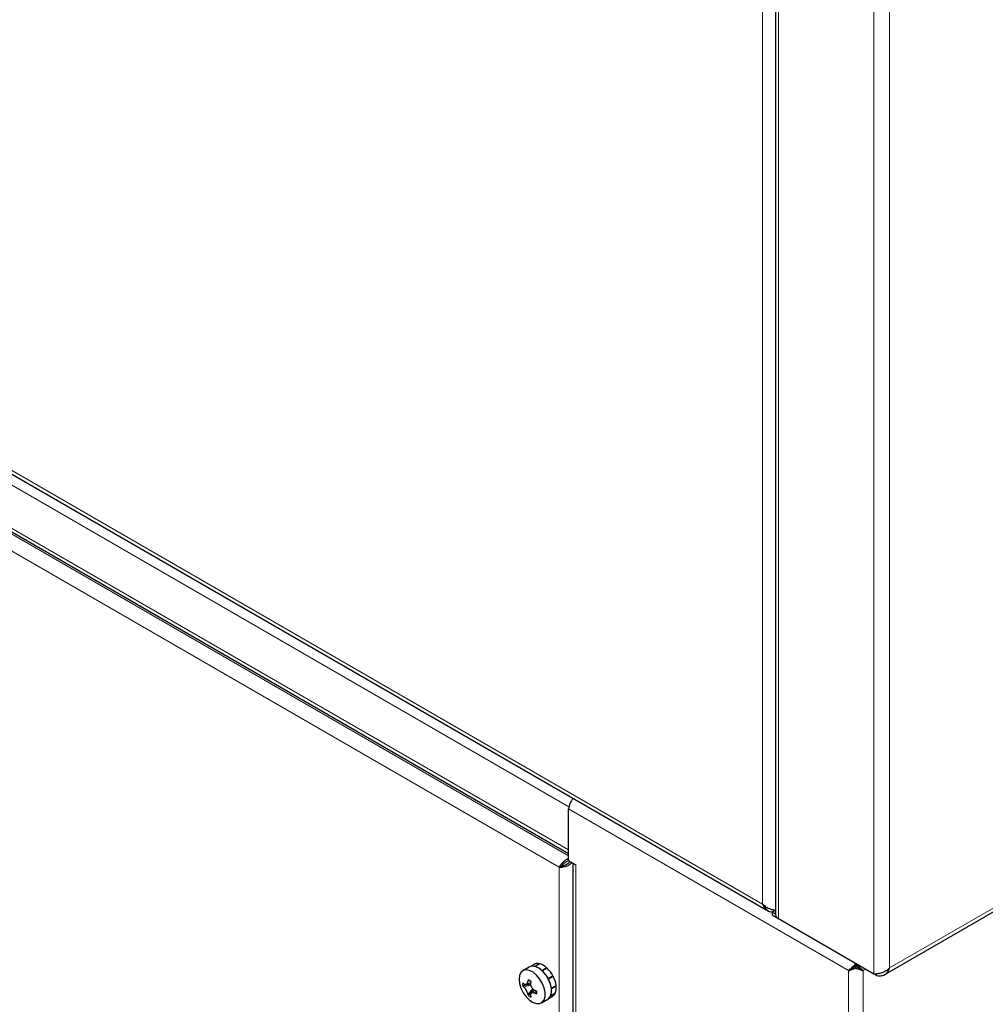
# Model space of a CAD drawing. Units: millimetres. Extents: x 0 to 210, y 0 to 297.
# Drawn here: x 142 to 155, y 107 to 120 of the extents above; entities that cross this region are included whole.
import ezdxf

# ---------------------------------------------------------------- set-up
doc = ezdxf.new("R2010")
doc.units = ezdxf.units.MM
doc.linetypes.add('SLD-Durchgehend', pattern=[0])

msp = doc.modelspace()

# ---------------------------------------------------------------- linework, layer by layer
at = {"color": 7, "linetype": 'SLD-Durchgehend', "lineweight": 25}
for p, q in [((154.0214, 106.9244), (182.7297, 123.4973)), ((152.5412, 120.9098), (152.5412, 107.7382)), ((132.5865, 119.2473), (152.4486, 107.7811)), ((132.7108, 118.395), (149.7415, 108.5634)), ((149.7415, 108.4641), (149.7415, 109.166)), ((149.6425, 108.3944), (149.6142, 108.3781)), ((149.8407, 108.4068), (149.7415, 108.4641)), ((149.7994, 108.4307), (149.7994, 96.9709)), ((149.8333, 108.4111), (149.8405, 108.4067)), ((149.8405, 108.4067), (149.8407, 108.4065)), ((149.8407, 108.4065), (149.8407, 108.4068)), ((152.5412, 107.7942), (152.4969, 107.7687)), ((152.4969, 107.7687), (152.4969, 107.7279)), ((152.5412, 107.7432), (152.4969, 107.7687)), ((152.5851, 107.677), (152.4969, 107.7279)), ((153.8756, 106.932), (152.5851, 107.677)), ((149.2725, 107.0621), (149.2088, 107.0254)), ((149.3443, 107.071), (149.2806, 107.0342)), ((149.351, 107.0694), (149.2874, 107.0326)), ((149.3443, 107.071), (149.3454, 107.0661)), ((153.6169, 107.0814), (153.6135, 107.0451)), ((153.6135, 107.0451), (153.6335, 107.0335)), ((153.6276, 107.0335), (153.6305, 107.0705)), ((153.6476, 107.0451), (153.6276, 107.0335)), ((153.6305, 107.0705), (153.6335, 107.0335)), ((153.6305, 107.0156), (153.6305, 107.0387)), ((153.6476, 107.0451), (153.6458, 107.0647)), ((149.2088, 107.0254), (149.1218, 106.9752)), ((149.4438, 107.0158), (149.3802, 106.979)), ((149.4506, 107.0096), (149.387, 106.9728)), ((149.4438, 107.0158), (149.4406, 107.0038)), ((149.5287, 106.9066), (149.4651, 106.8698)), ((149.5333, 106.8977), (149.4697, 106.861)), ((149.512, 106.8896), (149.5333, 106.8977)), ((153.5315, 106.9781), (153.5598, 106.9944)), ((153.5316, 106.9806), (153.5315, 106.9781)), ((153.5315, 106.9781), (153.5337, 106.9768)), ((153.5316, 106.9806), (153.5598, 106.9962)), ((153.5337, 106.9768), (153.5614, 106.9935)), ((153.5598, 106.9962), (153.5598, 106.9944)), ((153.5598, 106.9944), (153.5614, 106.9935)), ((153.7273, 106.9768), (153.6997, 106.9935)), ((153.7295, 106.9806), (153.7012, 106.9962)), ((153.7013, 106.9944), (153.7012, 106.9962)), ((153.7295, 106.9781), (153.7013, 106.9944)), ((153.7295, 106.9781), (153.7295, 106.9806)), ((153.9112, 106.9115), (153.8799, 106.9295)), ((153.9112, 106.9115), (153.9112, 106.9333)), ((149.2259, 106.792), (149.1191, 106.7714)), ((149.1621, 106.7923), (149.2271, 106.8148)), ((149.512, 106.8896), (149.4681, 106.8642)), ((149.5719, 106.778), (149.5082, 106.7412)), ((149.5729, 106.7693), (149.5093, 106.7326)), ((149.5638, 106.7733), (149.5729, 106.7693)), ((149.2655, 106.7241), (149.194, 106.6416)), ((149.2856, 106.7135), (149.2336, 106.6684)), ((149.4588, 106.5923), (149.5224, 106.6291)), ((149.5567, 106.6651), (149.4931, 106.6284)), ((149.5597, 106.6709), (149.496, 106.6341)), ((149.5544, 106.6678), (149.5567, 106.6651)), ((149.3718, 106.5421), (149.4588, 106.5923))]:
    msp.add_line(p, q, dxfattribs=at)
at = {"color": 8, "linetype": 'SLD-Durchgehend', "lineweight": 18}
for p, q in [((154.0877, 107.0134), (182.7255, 123.5457)), ((153.8756, 121.665), (153.8756, 106.932)), ((154.0877, 121.6703), (154.0877, 107.0134)), ((152.3684, 107.8782), (152.3684, 120.9294)), ((152.5851, 120.9056), (152.5851, 107.677)), ((132.6047, 119.2875), (152.3684, 107.8782)), ((132.7108, 119.0303), (149.7447, 109.1968)), ((132.7108, 118.4424), (149.7415, 108.6108)), ((132.8383, 118.2912), (149.7415, 108.5332)), ((149.6142, 108.3781), (132.8098, 118.079)), ((153.5315, 106.9781), (149.7415, 109.166)), ((149.6142, 97.1751), (149.6142, 108.3781)), ((149.6637, 108.4164), (149.6637, 108.3993)), ((149.8407, 108.4068), (149.8405, 108.4067)), ((149.8405, 108.4067), (149.8405, 96.9137)), ((153.5315, 106.9781), (153.5315, 94.6538)), ((153.5867, 107.0114), (153.5893, 107.0099)), ((153.7627, 106.9972), (153.7295, 106.9781)), ((153.7295, 106.9781), (153.7295, 94.6538)), ((149.2282, 106.7819), (149.1336, 106.7576)), ((149.228, 106.8378), (149.1893, 106.8326)), ((149.2577, 106.7309), (149.1893, 106.6611)), ((149.3059, 106.7027), (149.2821, 106.6718))]:
    msp.add_line(p, q, dxfattribs=at)
at = {"color": 7, "linetype": 'SLD-Durchgehend', "lineweight": 25, "flags": 128}
for points in [[(149.4588, 106.5923), (149.4709, 106.6009), (149.4959, 106.6339), (149.5089, 106.68), (149.5089, 106.7356), (149.4959, 106.7966), (149.4709, 106.8585), (149.4358, 106.9168), (149.393, 106.967), (149.3459, 107.0056), (149.2978, 107.0295), (149.2525, 107.0371), (149.2131, 107.0277), (149.2088, 107.0254)], [(149.07, 106.8607), (149.0766, 106.8018), (149.0958, 106.7398), (149.1262, 106.6791), (149.1655, 106.6243), (149.2109, 106.5795), (149.2589, 106.548), (149.306, 106.5321), (149.3488, 106.533), (149.384, 106.5507), (149.409, 106.5837), (149.422, 106.6297), (149.422, 106.6853), (149.409, 106.7464), (149.384, 106.8083), (149.3488, 106.8666), (149.306, 106.9168), (149.2589, 106.9553), (149.2109, 106.9793), (149.1655, 106.9868), (149.1262, 106.9775), (149.0958, 106.9519), (149.0766, 106.912), (149.07, 106.8607)]]:
    msp.add_lwpolyline(points, dxfattribs=at)
at = {"color": 7, "linetype": 'SLD-Durchgehend', "lineweight": 25}
for centre, radius, start, end in [((149.9619, 109.1541), 0.2208, 135.80107, 176.90998), ((152.6162, 107.7457), 0.0754, 185.6948, 245.62534), ((149.256, 106.9382), 0.0991, 75.6296, 118.45209), ((149.3197, 106.975), 0.0991, 75.6296, 118.45209), ((149.2201, 106.8089), 0.2336, 46.74522, 73.26016), ((149.2838, 106.8456), 0.2336, 46.74522, 73.26016), ((149.105, 106.678), 0.408, 28.04495, 46.27313), ((149.1686, 106.7147), 0.408, 28.04495, 46.27313), ((149.1883, 106.7248), 0.3633, 26.97137, 28.29926), ((149.1995, 106.7242), 0.3762, 8.22306, 27.47109), ((153.6533, 107.0774), 0.0958, 298.91766, 299.99438), ((153.6625, 107.0943), 0.1342, 298.91766, 299.99438), ((149.4634, 106.7928), 0.345, 176.43813, 183.56187), ((149.3451, 107.0373), 0.3175, 224.62538, 228.23783), ((149.3451, 106.9944), 0.3175, 224.62538, 228.23783), ((149.8231, 106.7259), 0.6428, 168.18121, 170.43877), ((149.7274, 107.7386), 1.0299, 238.8103, 241.19508), ((149.8602, 106.7044), 0.6428, 168.18121, 170.43877), ((149.1359, 106.6874), 0.3762, 8.22306, 27.47109), ((149.3876, 106.7441), 0.187, 336.95368, 7.76494), ((149.5002, 106.7259), 0.3176, 191.76442, 195.37656), ((149.3847, 106.9291), 0.345, 236.44063, 243.56475), ((149.5373, 106.7044), 0.3176, 191.76442, 195.37656), ((149.5066, 107.317), 0.6428, 249.56362, 251.82103), ((149.5066, 107.2742), 0.6428, 249.56362, 251.82103), ((150.3356, 106.6849), 1.0298, 178.80742, 181.19258), ((149.4124, 106.6708), 0.0912, 300.57565, 332.25935), ((149.324, 106.7073), 0.187, 336.95368, 7.76494), ((149.4761, 106.7076), 0.0912, 300.57565, 332.25935)]:
    msp.add_arc(centre, radius, start, end, dxfattribs=at)
for points, knots in [([(149.7415, 108.4937), (149.738, 108.4925), (149.717, 108.4854), (149.6822, 108.4598), (149.643, 108.423), (149.6228, 108.3944), (149.6156, 108.3807), (149.6142, 108.3781)], [0, 0, 0, 0, 0.0570581, 0.3481267, 0.639196, 0.9302654, 1, 1, 1, 1]), ([(149.6142, 108.3781), (149.6277, 108.3781), (149.6549, 108.3783), (149.7067, 108.3913), (149.7536, 108.4109), (149.7775, 108.4303), (149.7869, 108.4379)], [0, 0, 0, 0, 0.2745713, 0.5492338, 0.823897, 1, 1, 1, 1]), ([(149.7426, 108.4658), (149.7286, 108.4596), (149.7002, 108.4471), (149.6647, 108.4195), (149.65, 108.4029), (149.6425, 108.3944)], [0, 0, 0, 0, 0.32131605, 0.65178019, 1, 1, 1, 1]), ([(149.6425, 108.3944), (149.6516, 108.3961), (149.6711, 108.3999), (149.7092, 108.4152), (149.7422, 108.4332), (149.757, 108.4487), (149.7609, 108.4529)], [0, 0, 0, 0, 0.26975359, 0.57843651, 0.88721792, 1, 1, 1, 1]), ([(152.3684, 107.8782), (152.3839, 107.8643), (152.4149, 107.8364), (152.4741, 107.8105), (152.5214, 107.798), (152.5424, 107.7979), (152.5475, 107.7979)], [0, 0, 0, 0, 0.3010537, 0.6021074, 0.9031611, 1, 1, 1, 1]), ([(152.5022, 107.7667), (152.4911, 107.7674), (152.4669, 107.769), (152.4274, 107.7932), (152.3919, 107.8306), (152.3753, 107.8641), (152.3684, 107.8782)], [0, 0, 0, 0, 0.2034774, 0.4424384, 0.7647634, 1, 1, 1, 1]), ([(153.6135, 107.0451), (153.5965, 107.0341), (153.5627, 107.012), (153.5419, 106.9911), (153.5316, 106.9806)], [0, 0, 0, 0, 0.5000001, 1, 1, 1, 1]), ([(153.7295, 106.9806), (153.7191, 106.9911), (153.6984, 107.012), (153.6646, 107.0341), (153.6476, 107.0451)], [0, 0, 0, 0, 0.5000001, 1, 1, 1, 1]), ([(153.5337, 106.9768), (153.548, 106.9806), (153.5765, 106.9881), (153.6125, 107.0065), (153.6305, 107.0156)], [0, 0, 0, 0, 0.5000001, 1, 1, 1, 1]), ([(154.0877, 107.0134), (154.0756, 107.0022), (154.0493, 106.9778), (153.9975, 106.9514), (153.9421, 106.9349), (153.9007, 106.9306), (153.8814, 106.9317), (153.8756, 106.932)], [0, 0, 0, 0, 0.20001158, 0.43315135, 0.66632773, 0.89950373, 1, 1, 1, 1]), ([(149.1336, 106.8004), (149.1376, 106.7975), (149.1461, 106.7913), (149.1598, 106.7904), (149.1731, 106.7971), (149.184, 106.8113), (149.1876, 106.8258), (149.1893, 106.8326)], [0, 0, 0, 0, 0.17338402, 0.37010638, 0.58205845, 0.80226064, 1, 1, 1, 1]), ([(149.2264, 106.8112), (149.2259, 106.8046), (149.2248, 106.7907), (149.2308, 106.7674), (149.2432, 106.7444), (149.2611, 106.725), (149.2753, 106.718), (149.2821, 106.7147)], [0, 0, 0, 0, 0.17338402, 0.37010638, 0.58205845, 0.80226064, 1, 1, 1, 1]), ([(149.1893, 106.6611), (149.1879, 106.6665), (149.1848, 106.6781), (149.1753, 106.6994), (149.1625, 106.7221), (149.1478, 106.7433), (149.1381, 106.753), (149.1336, 106.7576)], [0, 0, 0, 0, 0.173384, 0.3701064, 0.5820585, 0.8022606, 1, 1, 1, 1]), ([(149.2821, 106.6718), (149.2762, 106.6736), (149.2635, 106.6774), (149.2464, 106.6763), (149.2327, 106.6695), (149.2248, 106.657), (149.2259, 106.6452), (149.2264, 106.6397)], [0, 0, 0, 0, 0.173384, 0.3701064, 0.5820585, 0.8022606, 1, 1, 1, 1])]:
    msp.add_open_spline(points, degree=3, knots=knots, dxfattribs=at)
for points in [[(153.6335, 107.0335), (153.6188, 107.0271), (153.5896, 107.0143), (153.5698, 107.0022), (153.5598, 106.9962)], [(153.5614, 106.9935), (153.5716, 106.9991), (153.5919, 107.0103), (153.6177, 107.0293), (153.6305, 107.0387)], [(153.7012, 106.9962), (153.6913, 107.0022), (153.6715, 107.0143), (153.6422, 107.0271), (153.6276, 107.0335)], [(153.6305, 107.0387), (153.6434, 107.0293), (153.6691, 107.0103), (153.6895, 106.9991), (153.6997, 106.9935)], [(153.6305, 107.0156), (153.6486, 107.0065), (153.6846, 106.9881), (153.7131, 106.9806), (153.7273, 106.9768)], [(153.9112, 106.9115), (153.9309, 106.9087), (153.9705, 106.9031), (154.0231, 106.9214), (154.0653, 106.9579), (154.0802, 106.9949), (154.0877, 107.0134)]]:
    msp.add_open_spline(points, degree=3, dxfattribs=at)

doc.saveas('drawing.dxf')
